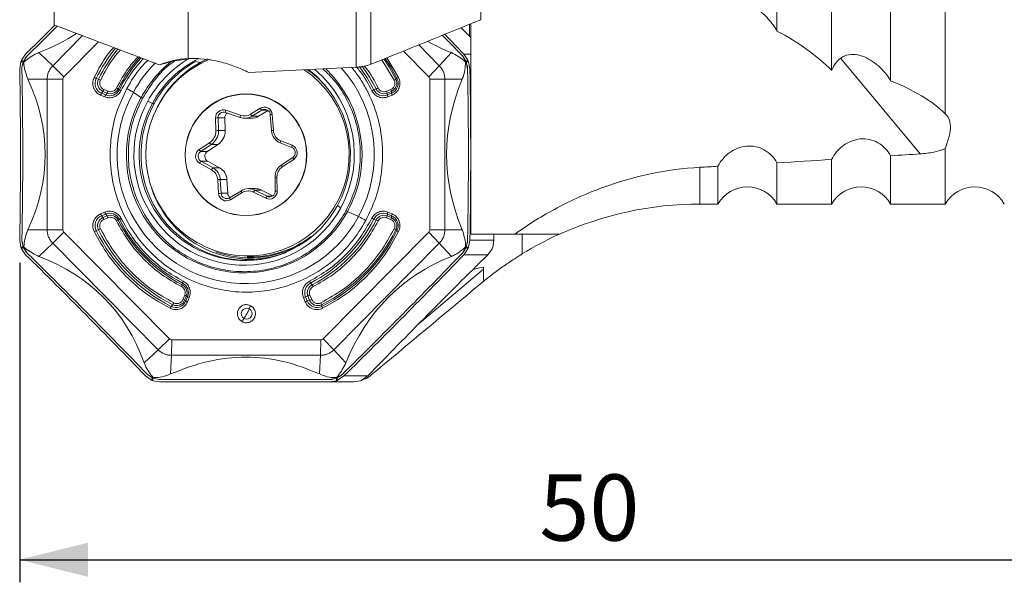
# Model space of a CAD drawing. Units: millimetres. Extents: x 5 to 292, y 5 to 205.
# Drawn here: x 60 to 103, y 122 to 147 of the extents above; entities that cross this region are included whole.
import ezdxf

# ---------------------------------------------------------------- set-up
doc = ezdxf.new("R2010")
doc.units = ezdxf.units.MM
doc.layers.add('FORMAT', color=7, linetype='Continuous')
doc.styles.add('SLDTEXTSTYLE1', font='TXT', dxfattribs={"width": 0.75})
doc.dimstyles.new('SLDDIMSTYLE0', dxfattribs={"dimtxt": 2.910417, "dimasz": 3, "dimexe": 0, "dimexo": 0.0625, "dimgap": 0.727604, "dimtad": 1, "dimtoh": 1, "dimdec": 1, "dimrnd": 1e-09, "dimzin": 12, "dimdsep": 46, "dimtxsty": 'SLDTEXTSTYLE1', "dimsah": 1, "dimcen": 0.09, "dimadec": 0, "dimazin": 0, "dimtfac": 1, "dimtdec": 1, "dimtofl": 0, "dimtmove": 0, "dimatfit": 3, "dimfxl": 1, "dimtolj": 1, "dimtzin": 12, "dimarcsym": 0})

# ---------------------------------------------------------------- blocks, each defined once
blk = doc.blocks.new('*D6')
at = {"layer": 'FORMAT', "color": 7}
for p, q in [((110.092, 138.449), (110.092, 121.806)), ((60.077, 135.857), (60.077, 121.806)), ((60.077, 122.797), (110.092, 122.797))]:
    blk.add_line(p, q, dxfattribs=at)
for points in [[(60.077, 122.797), (63.077, 122.047), (63.077, 123.547)], [(110.092, 122.797), (107.092, 123.547), (107.092, 122.047)]]:
    blk.add_solid(points, dxfattribs=at)
at = {"layer": 'FORMAT', "color": 7, "insert": (82.935, 126.549), "char_height": 2.9104, "attachment_point": 1, "style": 'SLDTEXTSTYLE1'}
blk.add_mtext('50', dxfattribs=at)

msp = doc.modelspace()

# ---------------------------------------------------------------- linework, layer by layer
at = {"color": 7, "linetype": 'Continuous', "lineweight": 15}
for p, q in [((100.793, 142.403), (100.793, 171.751)), ((95.793, 144.323), (95.793, 170.719)), ((98.391, 143.859), (98.391, 171.084)), ((93.391, 146.046), (93.391, 170.382)), ((80.362, 146.544), (80.362, 160.674)), ((74.884, 144.451), (74.884, 159.904)), ((75.527, 144.582), (75.527, 159.994)), ((67.492, 144.836), (67.492, 158.865)), ((61.592, 146.317), (61.592, 158.036)), ((79.917, 145.768), (79.493, 146.19)), ((79.863, 145.822), (79.863, 146.341)), ((79.917, 137.117), (79.917, 146.363)), ((61.529, 144.519), (62.841, 145.844)), ((62.024, 144.035), (63.549, 145.575)), ((76.958, 145.163), (78.075, 144.035)), ((77.63, 145.435), (78.537, 144.519)), ((60.077, 144.386), (60.124, 144.692)), ((60.231, 144.693), (60.124, 144.692)), ((60.156, 144.768), (60.338, 145.023)), ((60.231, 144.693), (60.156, 144.768)), ((60.231, 144.693), (60.177, 144.436)), ((60.408, 144.952), (60.231, 144.693)), ((60.231, 144.693), (60.26, 144.688)), ((60.255, 144.677), (60.231, 144.693)), ((60.253, 144.674), (60.255, 144.676)), ((60.258, 144.672), (60.253, 144.674)), ((60.26, 144.691), (60.265, 144.689)), ((60.26, 144.688), (60.26, 144.691)), ((61.529, 144.519), (60.916, 145.096)), ((68.011, 144.658), (67.829, 144.709)), ((68.011, 144.658), (68.343, 144.823)), ((76.552, 143.884), (76.015, 144.78)), ((76.747, 144.003), (76.23, 144.867)), ((79.067, 145.096), (78.537, 144.519)), ((79.552, 144.952), (79.553, 144.951)), ((79.553, 144.951), (79.584, 144.916)), ((79.717, 144.693), (79.584, 144.916)), ((79.622, 145.023), (79.792, 144.768)), ((79.622, 145.023), (79.917, 145.023)), ((79.686, 144.689), (79.691, 144.691)), ((79.691, 144.691), (79.692, 144.688)), ((79.692, 144.688), (79.717, 144.693)), ((79.698, 144.674), (79.693, 144.672)), ((79.717, 144.693), (79.696, 144.676)), ((79.696, 144.676), (79.698, 144.674)), ((79.792, 144.768), (79.717, 144.693)), ((79.784, 144.386), (79.717, 144.693)), ((79.824, 144.692), (79.717, 144.693)), ((79.824, 144.692), (79.883, 144.386)), ((99.689, 140.644), (96.2, 144.843)), ((60.176, 144.388), (60.177, 144.436)), ((60.176, 144.386), (60.176, 144.388)), ((62.024, 144.035), (61.529, 144.519)), ((78.537, 144.519), (78.075, 144.035)), ((79.883, 144.386), (79.917, 144.386)), ((60.438, 143.931), (61.287, 143.931)), ((61.287, 137.303), (61.287, 143.931)), ((61.287, 143.931), (61.982, 143.931)), ((61.982, 137.303), (61.982, 143.931)), ((63.44, 143.963), (63.542, 143.924)), ((76.675, 143.963), (76.624, 143.924)), ((78.118, 143.931), (78.778, 143.931)), ((78.118, 143.931), (78.118, 137.303)), ((78.778, 143.931), (79.545, 143.931)), ((78.778, 143.931), (78.778, 137.303)), ((63.68, 143.314), (63.738, 143.393)), ((63.738, 143.393), (63.922, 143.317)), ((63.781, 143.477), (63.964, 143.4)), ((64.411, 143.5), (64.461, 143.461)), ((75.654, 143.461), (75.756, 143.5)), ((76.402, 143.477), (76.219, 143.4)), ((76.428, 143.393), (76.245, 143.317)), ((76.435, 143.314), (76.428, 143.393)), ((63.638, 143.23), (63.821, 143.153)), ((63.863, 143.237), (63.68, 143.314)), ((63.863, 143.237), (63.922, 143.317)), ((65.424, 143.121), (65.078, 143.349)), ((65.917, 142.863), (65.715, 142.958)), ((76.245, 143.317), (76.252, 143.237)), ((76.435, 143.314), (76.252, 143.237)), ((76.278, 143.153), (76.462, 143.23)), ((65.99, 142.853), (65.917, 142.863)), ((69.151, 142.561), (69.791, 142.339)), ((70.229, 142.386), (70.663, 142.65)), ((70.728, 142.564), (70.294, 142.3)), ((71.001, 142.553), (70.587, 142.3)), ((70.984, 142.564), (70.728, 142.564)), ((68.708, 141.664), (68.692, 142.221)), ((68.805, 142.223), (68.82, 141.667)), ((69.097, 142.223), (68.805, 142.223)), ((69.097, 142.223), (69.113, 141.667)), ((69.133, 142.467), (69.772, 142.244)), ((69.772, 142.244), (69.772, 142.244)), ((69.974, 142.21), (70.266, 142.21)), ((70.587, 142.3), (70.294, 142.3)), ((71.102, 142.368), (71.151, 141.664)), ((71.188, 142.375), (71.237, 141.671)), ((69.113, 141.667), (68.82, 141.667)), ((71.151, 141.664), (71.152, 141.664)), ((71.566, 141.218), (72.065, 141.02)), ((67.971, 140.833), (68.433, 141.136)), ((68.501, 141.052), (68.039, 140.749)), ((68.793, 141.052), (68.332, 140.749)), ((68.793, 141.052), (68.501, 141.052)), ((71.543, 141.125), (72.042, 140.927)), ((72.043, 140.927), (72.042, 140.927)), ((100.793, 138.439), (100.793, 140.88)), ((68.332, 140.749), (68.039, 140.749)), ((72.088, 140.486), (71.587, 140.15)), ((72.13, 140.403), (71.628, 140.067)), ((72.089, 140.486), (72.088, 140.486)), ((95.793, 138.439), (95.793, 140.394)), ((98.391, 138.439), (98.391, 140.559)), ((68.52, 139.939), (67.993, 140.233)), ((68.055, 140.321), (68.582, 140.027)), ((68.347, 140.321), (68.055, 140.321)), ((68.347, 140.321), (68.874, 140.027)), ((68.874, 140.027), (68.582, 140.027)), ((90.004, 138.439), (90.004, 140.054)), ((90.793, 138.439), (90.793, 140.098)), ((93.391, 138.439), (93.391, 140.249)), ((68.826, 138.905), (68.788, 139.512)), ((68.901, 139.518), (68.938, 138.911)), ((69.193, 139.518), (68.901, 139.518)), ((69.193, 139.518), (69.231, 138.911)), ((71.309, 139.617), (71.321, 139.009)), ((71.395, 139.619), (71.407, 139.011)), ((70.441, 139.116), (70.149, 139.116)), ((70.425, 139.051), (70.964, 138.78)), ((70.717, 139.051), (70.425, 139.051)), ((70.717, 139.051), (71.217, 138.8)), ((69.231, 138.911), (68.938, 138.911)), ((69.828, 139.026), (69.313, 138.712)), ((69.866, 138.941), (69.351, 138.627)), ((69.829, 139.026), (69.828, 139.026)), ((70.906, 138.69), (70.367, 138.961)), ((71.185, 138.78), (70.964, 138.78)), ((71.322, 139.009), (71.321, 139.009)), ((74.203, 138.276), (74.057, 138.371)), ((90.004, 138.439), (90.793, 138.439)), ((93.391, 138.439), (95.793, 138.439)), ((98.391, 138.439), (100.793, 138.439)), ((63.821, 138.081), (63.638, 138.004)), ((63.68, 137.92), (63.863, 137.997)), ((63.68, 137.92), (63.738, 137.841)), ((63.738, 137.841), (63.922, 137.917)), ((63.781, 137.757), (63.964, 137.834)), ((63.922, 137.917), (63.863, 137.997)), ((64.461, 137.773), (64.411, 137.734)), ((74.981, 137.885), (74.503, 138.113)), ((75.756, 137.734), (75.654, 137.773)), ((76.402, 137.757), (76.219, 137.834)), ((76.252, 137.997), (76.245, 137.917)), ((76.428, 137.841), (76.245, 137.917)), ((76.252, 137.997), (76.435, 137.92)), ((76.462, 138.004), (76.278, 138.081)), ((76.435, 137.92), (76.428, 137.841)), ((63.44, 137.271), (63.542, 137.31)), ((76.675, 137.271), (76.624, 137.31)), ((61.287, 137.303), (60.438, 137.303)), ((61.982, 137.303), (61.287, 137.303)), ((61.529, 136.715), (62.024, 137.199)), ((66.665, 132.513), (62.024, 137.199)), ((72.375, 136.63), (72.857, 136.937)), ((78.075, 137.199), (73.434, 132.513)), ((78.075, 137.199), (78.537, 136.715)), ((78.778, 137.303), (78.118, 137.303)), ((79.545, 137.303), (78.778, 137.303)), ((81.864, 137.117), (79.917, 137.117)), ((80.933, 136.848), (80.929, 137.117)), ((82.183, 137.117), (82.183, 136.244)), ((60.124, 136.542), (60.077, 136.848)), ((60.231, 136.542), (60.124, 136.542)), ((60.231, 136.542), (60.156, 136.466)), ((60.338, 136.211), (60.156, 136.466)), ((60.176, 136.848), (60.231, 136.542)), ((60.231, 136.542), (60.255, 136.558)), ((60.259, 136.546), (60.231, 136.542)), ((60.231, 136.542), (60.374, 136.318)), ((60.253, 136.56), (60.258, 136.562)), ((60.255, 136.558), (60.253, 136.56)), ((60.26, 136.543), (60.26, 136.546)), ((60.265, 136.545), (60.26, 136.543)), ((60.916, 136.138), (61.529, 136.715)), ((66.169, 132.029), (61.529, 136.715)), ((72.362, 136.668), (72.375, 136.63)), ((78.537, 136.715), (73.896, 132.029)), ((78.537, 136.715), (79.067, 136.138)), ((79.552, 136.282), (79.717, 136.542)), ((79.792, 136.466), (79.622, 136.211)), ((79.717, 136.542), (79.692, 136.546)), ((79.696, 136.557), (79.717, 136.542)), ((79.717, 136.542), (79.781, 136.798)), ((79.824, 136.542), (79.717, 136.542)), ((79.792, 136.466), (79.717, 136.542)), ((79.784, 136.846), (79.781, 136.798)), ((79.784, 136.848), (79.784, 136.846)), ((79.883, 136.848), (79.824, 136.542)), ((79.883, 136.848), (80.933, 136.848)), ((80.672, 136.211), (80.855, 136.466)), ((80.886, 136.542), (80.933, 136.848)), ((60.407, 136.283), (60.374, 136.318)), ((60.408, 136.282), (60.407, 136.283)), ((70.088, 136.117), (70.225, 136.117)), ((79.622, 136.211), (80.672, 136.211)), ((80.476, 135.574), (77.568, 133.111)), ((80.476, 135.035), (80.476, 135.661)), ((67.228, 134.889), (67.241, 134.966)), ((72.874, 134.966), (72.938, 134.889)), ((67.259, 134.244), (67.335, 134.43)), ((67.334, 134.21), (67.41, 134.395)), ((67.463, 134.362), (67.387, 134.177)), ((67.463, 134.362), (67.41, 134.395)), ((67.462, 134.142), (67.538, 134.327)), ((72.561, 134.327), (72.637, 134.142)), ((72.757, 134.395), (72.652, 134.362)), ((72.728, 134.177), (72.652, 134.362)), ((72.833, 134.21), (72.757, 134.395)), ((72.924, 134.244), (72.848, 134.43)), ((66.745, 133.935), (66.808, 134.012)), ((67.387, 134.177), (67.334, 134.21)), ((72.728, 134.177), (72.833, 134.21)), ((73.371, 133.935), (73.358, 134.012)), ((66.665, 132.513), (66.169, 132.029)), ((66.751, 131.786), (66.768, 132.47)), ((73.331, 132.47), (66.768, 132.47)), ((73.331, 132.47), (73.314, 131.786)), ((73.896, 132.029), (73.434, 132.513)), ((66.169, 132.029), (65.556, 131.452)), ((66.71, 130.969), (66.751, 131.786)), ((73.314, 131.786), (66.751, 131.786)), ((73.314, 131.786), (73.273, 130.969)), ((74.427, 131.452), (73.896, 132.029)), ((65.863, 130.702), (65.617, 130.881)), ((65.687, 130.951), (65.939, 130.777)), ((74.01, 130.778), (74.236, 130.918)), ((74.343, 130.881), (74.085, 130.702)), ((74.343, 130.881), (75.394, 130.881)), ((75.148, 130.702), (75.394, 130.881)), ((65.938, 130.778), (65.863, 130.702)), ((66.198, 130.719), (65.938, 130.778)), ((65.938, 130.778), (65.938, 130.671)), ((66.247, 130.617), (65.938, 130.671)), ((66.247, 130.717), (66.198, 130.719)), ((73.713, 130.617), (66.247, 130.617)), ((73.713, 130.717), (74.01, 130.778)), ((74.01, 130.671), (73.713, 130.617)), ((73.713, 130.617), (74.763, 130.617)), ((74.01, 130.778), (73.995, 130.801)), ((74.007, 130.805), (74.01, 130.778)), ((74.085, 130.702), (74.01, 130.778)), ((74.01, 130.671), (74.01, 130.778)), ((74.763, 130.617), (75.072, 130.671))]:
    msp.add_line(p, q, dxfattribs=at)
at = {"color": 7, "linetype": 'Continuous', "lineweight": 15, "flags": 128}
for points in [[(60.338, 145.023), (61.011, 145.687), (61.63, 146.302)], [(61.733, 146.263), (61.081, 145.616), (60.408, 144.952)], [(79.552, 144.952), (78.91, 145.616), (78.678, 145.854)], [(78.775, 145.897), (78.98, 145.687), (79.622, 145.023)], [(76.624, 143.924), (76.341, 144.443), (76.096, 144.824)], [(76.161, 144.843), (76.388, 144.488), (76.675, 143.963)], [(71.807, 136.309), (71.763, 136.292), (71.759, 136.291)], [(74.272, 130.951), (74.268, 130.946), (74.263, 130.942), (74.259, 130.938), (74.255, 130.934), (74.25, 130.929), (74.246, 130.925), (74.242, 130.921), (74.237, 130.917)]]:
    msp.add_lwpolyline(points, dxfattribs=at)
at = {"color": 7, "linetype": 'Continuous', "lineweight": 15}
for centre, radius in [((70.031, 140.605), 2.677), ((70.031, 140.601), 2.668)]:
    msp.add_circle(centre, radius, dxfattribs=at)
for centre, radius, start, end in [((70.144, 140.64), 7.481, 141.483, 153.634), ((70.168, 140.64), 7.395, 141.2787, 153.634), ((60.977, 144.387), 0.905, 155.0911, 160.3035), ((70.152, 140.64), 6.414, 138.2941, 153.5183), ((70.125, 140.64), 6.328, 138.0268, 153.5187), ((70.008, 140.644), 5.211, 128.9566, 151.61), ((69.992, 140.649), 4.861, 120.9387, 151.6308), ((70.013, 140.653), 4.654, 116.1158, 151.6545), ((70.074, 140.648), 4.64, 118.9287, 151.6316), ((70.112, 140.651), 4.472, 111.6318, 152.6266), ((78.971, 144.387), 0.906, 19.6983, 24.9067), ((-143.85, 140.617), 203.962, 358.94108, 1.05892), ((-143.751, 140.617), 203.963, 358.94108, 1.05892), ((70.083, 140.643), 5.69, 135.2041, 151.6029), ((70.1, 140.626), 4.472, 152.2724, 56.0781), ((70.234, 140.64), 4.592, 118.9537, 161.1112), ((67.934, 144.542), 0.139, 33.7933, 56.5144), ((70.207, 140.655), 4.468, 42.365, 55.6409), ((69.915, 140.616), 4.711, 331.5436, 52.3595), ((69.883, 140.616), 4.914, 331.5507, 49.636), ((69.879, 140.616), 5.258, 331.5661, 45.771), ((69.934, 140.616), 5.739, 331.5797, 41.4917), ((69.984, 140.636), 6.335, 26.4866, 37.4511), ((70.009, 140.636), 6.421, 26.4869, 37.0143), ((-124.148, 140.617), 203.966, 358.9411, 1.0589), ((-124.049, 140.617), 203.966, 358.9411, 1.0589), ((63.839, 144.946), 1.061, 242.6929, 247.9414), ((63.865, 143.751), 0.475, 153.5139, 247.0246), ((63.89, 143.751), 0.388, 153.5141, 247.0242), ((63.143, 142.94), 1.062, 62.6942, 67.9399), ((76.277, 143.751), 0.388, 292.9758, 26.4858), ((76.25, 143.751), 0.475, 292.9754, 26.4861), ((76.277, 144.457), 0.636, 295.596, 303.0641), ((77.022, 143.429), 0.636, 115.5976, 123.0625), ((63.35, 143.643), 0.462, 327.3212, 338.987), ((64.043, 143.668), 0.467, 247.4082, 333.7424), ((64.068, 143.669), 0.382, 247.4078, 333.7429), ((63.533, 143.566), 0.462, 327.3199, 338.9873), ((64.064, 142.97), 0.634, 56.7926, 64.2852), ((64.808, 143.992), 0.634, 236.7928, 244.2853), ((76.052, 142.483), 1.056, 112.1579, 117.4314), ((76.073, 143.668), 0.467, 206.2576, 292.5918), ((75.358, 144.478), 1.056, 292.1579, 297.4314), ((76.098, 143.669), 0.382, 206.2572, 292.5921), ((75.878, 143.247), 0.373, 10.6895, 24.1977), ((76.062, 143.324), 0.373, 10.6889, 24.1976), ((64.069, 143.064), 0.462, 147.3223, 158.9849), ((64.252, 142.988), 0.462, 147.3212, 158.9862), ((70.017, 140.594), 5.655, 150.8522, 331.3792), ((69.953, 140.599), 5.185, 150.8827, 331.3488), ((69.949, 140.599), 4.847, 150.8661, 331.3654), ((76.619, 143.306), 0.373, 190.6899, 204.1973), ((76.802, 143.383), 0.373, 190.689, 204.1982), ((69.978, 140.601), 4.649, 150.8896, 331.3419), ((70.057, 140.609), 4.644, 151.1146, 291.576), ((69.039, 142.233), 0.347, 71.1307, 181.9978), ((69.316, 142.479), 0.184, 153.5154, 183.8027), ((70.842, 142.354), 0.346, 3.5141, 121.1328), ((70.912, 142.772), 0.277, 206.0576, 228.4276), ((70.856, 142.353), 0.247, 3.5144, 121.1322), ((68.996, 132.228), 9.997, 91.0967, 91.744), ((69.053, 142.232), 0.248, 71.1304, 181.9979), ((69.348, 142.231), 0.251, 123.4027, 181.6962), ((69.956, 142.257), 0.184, 153.5141, 183.803), ((69.974, 142.824), 0.614, 250.8192, 301.3997), ((69.96, 142.826), 0.516, 250.8187, 301.4003), ((70.478, 142.508), 0.277, 206.0593, 228.4248), ((70.266, 142.825), 0.615, 270.0151, 301.3869), ((71.297, 140.483), 1.895, 93.2926, 95.8973), ((68.096, 141.646), 0.611, 303.4342, 1.6807), ((68.109, 141.646), 0.712, 303.4342, 1.6807), ((69.009, 131.76), 9.909, 91.0929, 91.746), ((68.401, 141.646), 0.712, 303.4342, 1.6807), ((71.345, 139.784), 1.89, 93.2881, 95.8992), ((71.775, 141.705), 0.625, 183.816, 248.2493), ((71.76, 141.706), 0.525, 183.8162, 248.2493), ((71.728, 141.129), 0.185, 151.1681, 181.193), ((68.165, 140.54), 0.352, 123.4684, 240.6542), ((68.224, 140.968), 0.286, 208.1551, 229.8868), ((68.686, 141.271), 0.286, 208.1544, 229.8887), ((72.227, 140.931), 0.185, 151.1669, 181.1942), ((71.949, 140.694), 0.251, 303.9237, 68.1073), ((71.934, 140.694), 0.351, 303.9236, 68.1073), ((68.178, 140.54), 0.251, 123.468, 240.6547), ((68.47, 140.54), 0.251, 123.4681, 240.6546), ((72.277, 140.528), 0.193, 192.7275, 220.5874), ((68.238, 140.126), 0.268, 133.2626, 156.3435), ((68.766, 139.832), 0.268, 133.2635, 156.342), ((68.263, 139.48), 0.526, 3.4049, 60.7451), ((68.276, 139.481), 0.626, 3.405, 60.7452), ((68.568, 139.481), 0.626, 3.405, 60.7451), ((71.938, 139.63), 0.627, 123.9242, 181.1907), ((71.922, 139.629), 0.527, 123.9242, 181.1907), ((71.775, 140.192), 0.193, 192.7275, 220.5874), ((69.091, 135.025), 4.497, 92.4189, 93.8576), ((71.505, 132.797), 6.823, 90.9168, 91.6397), ((70.201, 140.568), 4.552, 198.7135, 290.0119), ((70.149, 138.502), 0.614, 63.3023, 121.3986), ((70.608, 138.869), 0.258, 135.1263, 158.9671), ((70.441, 138.502), 0.615, 63.3024, 89.9909), ((92.092, 137.689), 1.5, 30, 150), ((97.092, 137.689), 1.5, 30, 150), ((102.092, 137.689), 1.5, 30, 150), ((69.128, 134.426), 4.488, 92.4166, 93.8581), ((69.172, 138.923), 0.346, 183.0642, 301.1288), ((69.185, 138.924), 0.247, 183.0644, 301.1288), ((69.481, 138.926), 0.25, 183.4198, 233.6536), ((69.5, 138.745), 0.191, 189.8538, 218.2644), ((70.016, 139.059), 0.191, 189.8542, 218.2645), ((70.135, 138.5), 0.516, 63.3026, 121.3987), ((71.06, 139.001), 0.347, 243.6107, 1.5522), ((71.147, 138.598), 0.258, 135.1262, 158.969), ((71.074, 139.002), 0.248, 243.6105, 1.5521), ((71.515, 132.241), 6.77, 90.9152, 91.6437), ((90.004, 123.439), 15, 90, 114.4605), ((63.865, 137.483), 0.475, 112.9757, 206.486), ((63.89, 137.483), 0.388, 112.9754, 206.4862), ((64.069, 138.169), 0.462, 201.013, 212.6801), ((63.35, 137.591), 0.462, 21.0136, 32.6792), ((64.252, 138.246), 0.462, 201.0132, 212.6783), ((64.043, 137.566), 0.467, 26.2572, 112.5922), ((64.068, 137.565), 0.382, 26.2577, 112.5916), ((63.533, 137.668), 0.462, 21.0146, 32.6782), ((64.808, 137.242), 0.634, 115.7154, 123.2089), ((70.099, 140.576), 6.296, 206.4374, 243.0023), ((70.016, 140.576), 6.296, 296.9977, 333.5626), ((75.058, 139.266), 1.28, 240.9926, 244.2949), ((72.205, 132.119), 6.4, 60.9936, 64.2966), ((76.053, 138.752), 1.058, 242.5728, 247.838), ((76.073, 137.566), 0.467, 67.4079, 153.7427), ((76.098, 137.565), 0.382, 67.4086, 153.7421), ((75.878, 137.987), 0.373, 335.801, 349.3118), ((76.619, 137.928), 0.373, 155.8032, 169.3103), ((76.062, 137.91), 0.373, 335.8027, 349.3101), ((76.277, 137.483), 0.388, 333.5139, 67.0245), ((76.802, 137.851), 0.373, 155.8023, 169.3105), ((76.25, 137.483), 0.475, 333.514, 67.0243), ((63.144, 138.294), 1.061, 292.0585, 297.3054), ((70.132, 140.569), 7.351, 206.3167, 243.123), ((64.064, 138.264), 0.634, 295.7132, 303.2089), ((70.125, 140.575), 6.382, 206.4374, 243.0023), ((70.041, 140.575), 6.382, 296.9977, 333.5626), ((70.035, 140.569), 7.351, 296.877, 333.6833), ((75.357, 136.755), 1.057, 62.57, 67.8407), ((76.278, 136.777), 0.636, 56.9359, 64.4062), ((63.839, 136.288), 1.061, 112.0564, 117.3074), ((70.107, 140.568), 7.437, 206.3167, 243.123), ((70.228, 140.546), 4.429, 270.032, 307.1195), ((70.009, 140.568), 7.437, 296.877, 333.6833), ((77.022, 137.805), 0.636, 236.9402, 244.402), ((60.977, 136.847), 0.905, 199.6966, 204.9087), ((70.219, 140.535), 4.46, 250.123, 298.9133), ((72.087, 136.524), 0.307, 15.5483, 20.2025), ((78.971, 136.847), 0.905, 335.0915, 340.3025), ((80.034, 136.847), 0.905, 335.0901, 340.304), ((-138.976, -66.442), 284.244, 43.96371, 45.47598), ((-138.904, -66.369), 284.241, 43.9637, 45.47597), ((-125.043, 333.607), 284.246, 314.52404, 316.03628), ((-124.974, 333.537), 284.248, 314.52403, 316.03627), ((279.985, -66.441), 284.242, 134.52402, 136.03629), ((66.864, 134.987), 0.377, 331.6092, 344.872), ((67.051, 134.543), 0.389, 337.5932, 62.8255), ((67.605, 134.867), 0.377, 151.609, 164.8727), ((67.024, 134.543), 0.475, 337.5931, 62.8255), ((73.091, 134.543), 0.475, 117.1744, 202.407), ((73.116, 134.543), 0.389, 117.1746, 202.4069), ((73.265, 135.254), 0.485, 205.2874, 216.4447), ((72.548, 134.601), 0.485, 25.2856, 36.4453), ((67.064, 133.746), 0.735, 61.9303, 68.3659), ((67.809, 135.01), 0.735, 241.9287, 248.3675), ((73.051, 133.179), 1.249, 108.6392, 113.1068), ((72.358, 135.577), 1.248, 288.6383, 293.1081), ((67.135, 133.648), 0.484, 143.6631, 154.8357), ((66.954, 134.352), 0.467, 243.295, 337.9773), ((66.98, 134.353), 0.382, 243.2951, 337.9772), ((66.418, 134.299), 0.484, 323.662, 334.8357), ((66.988, 133.561), 0.735, 61.9301, 68.3661), ((67.733, 134.825), 0.734, 241.9262, 248.3677), ((70.062, 133.617), 0.239, 61.8309, 241.3436), ((71.093, 133.489), 0.979, 150.6892, 159.7463), ((73.127, 132.994), 1.248, 108.6383, 113.1077), ((73.161, 134.352), 0.467, 202.0231, 296.7049), ((72.434, 135.392), 1.248, 288.6383, 293.1077), ((73.187, 134.353), 0.382, 202.0228, 296.7049), ((72.994, 133.914), 0.377, 15.0005, 28.2711), ((73.735, 134.032), 0.377, 195.0002, 208.2705), ((70.06, 133.618), 0.239, 241.8307, 61.3437), ((68.482, 134.461), 1.804, 324.2514, 332.1274), ((68.796, 134.336), 1.469, 330.6896, 339.7458), ((70.923, 132.704), 1.203, 144.2511, 152.1281), ((66.242, 131.503), 0.886, 244.6567, 249.9441), ((73.706, 131.503), 0.886, 290.0563, 295.3422), ((74.768, 131.503), 0.886, 290.0559, 295.3431)]:
    msp.add_arc(centre, radius, start, end, dxfattribs=at)
for centre, major_axis, ratio, start_param, end_param in [((17.436, 190.569), (46.491, -43.498), 0.337574, 6.119626, 6.20183), ((116.368, 190.569), (39.789, 43.939), 0.362236, 3.224658, 3.275847), ((66.459, 139.839), (4.316, 3.841), 0.741585, 0.694676, 1.031297), ((153.856, 161.439), (522.75, 27.98), 0.02463, 4.550269, 4.55942), ((-3.054, 140.617), (64.252, 0), 0.336256, 6.1292, 6.43717), ((136.857, 140.617), (57.998, 0), 0.372511, 2.987608, 3.295578), ((29.761, 161.439), (163.654, 0), 0.140541, 5.111727, 5.127712), ((29.761, 161.439), (163.654, 0), 0.140541, 5.14513, 5.15388), ((29.761, 161.439), (163.654, 0), 0.140541, 5.089362, 5.094557), ((17.436, 90.665), (46.491, 43.498), 0.337574, 6.138775, 6.446745), ((116.368, 90.665), (-39.789, 43.939), 0.362236, 6.148931, 6.456901)]:
    msp.add_ellipse(centre, major_axis=major_axis, ratio=ratio, start_param=start_param, end_param=end_param, dxfattribs=at)
for points, knots in [([(91.384, 147.396), (91.482, 147.422), (91.583, 147.425), (91.784, 147.4), (91.882, 147.372), (92.171, 147.26), (92.353, 147.149), (92.699, 146.887), (92.862, 146.737), (93.083, 146.491), (93.154, 146.404), (93.282, 146.229), (93.34, 146.138), (93.391, 146.046)], [0, 0, 0, 0, 0.125, 0.125, 0.25, 0.25, 0.5, 0.5, 0.75, 0.75, 0.875, 0.875, 1, 1, 1, 1]), ([(93.391, 146.046), (93.861, 145.8), (94.296, 145.526), (95.102, 144.946), (95.471, 144.641), (95.793, 144.323)], [0, 0, 0, 0, 0.5, 0.5, 1, 1, 1, 1]), ([(64.212, 145.324), (64.131, 145.231), (63.784, 144.835), (63.539, 144.364), (63.352, 144.003)], [0, 0, 0, 0, 0.233867, 1, 1, 1, 1]), ([(64.507, 145.212), (64.412, 145.105), (64.06, 144.706), (63.812, 144.231), (63.631, 143.884)], [0, 0, 0, 0, 0.268511, 1, 1, 1, 1]), ([(60.177, 144.436), (60.183, 144.478), (60.194, 144.561), (60.233, 144.636), (60.253, 144.674)], [0, 0, 0, 0, 0.499522, 1, 1, 1, 1]), ([(60.255, 144.676), (60.256, 144.678), (60.259, 144.682), (60.26, 144.686), (60.26, 144.688)], [0, 0, 0, 0, 0.556809, 1, 1, 1, 1]), ([(60.258, 144.672), (60.258, 144.673), (60.258, 144.677), (60.26, 144.683), (60.263, 144.687), (60.265, 144.689), (60.265, 144.689)], [0, 0, 0, 0, 0.245829, 0.602704, 0.95633, 1, 1, 1, 1]), ([(60.438, 143.931), (60.363, 144.139), (60.275, 144.382), (60.261, 144.635), (60.258, 144.672)], [0, 0, 0, 0, 0.857478, 1, 1, 1, 1]), ([(60.26, 144.691), (60.276, 144.74), (60.306, 144.837), (60.374, 144.914), (60.408, 144.952)], [0, 0, 0, 0, 0.499838, 1, 1, 1, 1]), ([(60.265, 144.689), (60.444, 144.83), (60.648, 144.99), (60.886, 145.084), (60.916, 145.096)], [0, 0, 0, 0, 0.877974, 1, 1, 1, 1]), ([(64.339, 143.541), (64.503, 143.846), (64.768, 144.342), (65.142, 144.758), (65.285, 144.917)], [0, 0, 0, 0, 0.616888, 1, 1, 1, 1]), ([(64.533, 143.421), (64.691, 143.713), (64.966, 144.221), (65.352, 144.648), (65.516, 144.83)], [0, 0, 0, 0, 0.574924, 1, 1, 1, 1]), ([(65.714, 144.755), (65.606, 144.651), (65.235, 144.292), (64.975, 143.84), (64.791, 143.518)], [0, 0, 0, 0, 0.288591, 1, 1, 1, 1]), ([(65.481, 143.087), (65.655, 143.365), (66.009, 143.929), (66.507, 144.468), (66.836, 144.681), (66.882, 144.71)], [0, 0, 0, 0, 0.454908, 0.92481, 1, 1, 1, 1]), ([(67.492, 144.836), (67.965, 144.852), (68.427, 144.802), (69.106, 144.641), (69.328, 144.572), (69.754, 144.412), (69.96, 144.32), (70.159, 144.216)], [0, 0, 0, 0, 0.5, 0.5, 0.75, 0.75, 1, 1, 1, 1]), ([(79.067, 145.096), (79.258, 144.999), (79.481, 144.886), (79.66, 144.713), (79.686, 144.689)], [0, 0, 0, 0, 0.857477, 1, 1, 1, 1]), ([(79.693, 144.672), (79.673, 144.448), (79.651, 144.193), (79.557, 143.959), (79.545, 143.931)], [0, 0, 0, 0, 0.87797, 1, 1, 1, 1]), ([(79.584, 144.916), (79.608, 144.882), (79.657, 144.814), (79.68, 144.732), (79.691, 144.691)], [0, 0, 0, 0, 0.499522, 1, 1, 1, 1]), ([(79.686, 144.689), (79.687, 144.688), (79.689, 144.685), (79.691, 144.681), (79.693, 144.676), (79.693, 144.673), (79.693, 144.672)], [0, 0, 0, 0, 0.256299, 0.500018, 0.743766, 1, 1, 1, 1]), ([(79.692, 144.688), (79.692, 144.685), (79.693, 144.681), (79.695, 144.678), (79.696, 144.676)], [0, 0, 0, 0, 0.556743, 1, 1, 1, 1]), ([(79.698, 144.674), (79.722, 144.629), (79.771, 144.538), (79.779, 144.437), (79.784, 144.386)], [0, 0, 0, 0, 0.499842, 1, 1, 1, 1]), ([(98.391, 143.859), (98.323, 143.98), (98.243, 144.095), (98.06, 144.313), (97.958, 144.417), (97.743, 144.603), (97.628, 144.689), (97.39, 144.835), (97.267, 144.896), (97.01, 144.986), (96.877, 145.015), (96.609, 145.023), (96.473, 145), (96.285, 144.916), (96.226, 144.88), (96.116, 144.794), (96.065, 144.744), (95.928, 144.58), (95.856, 144.452), (95.801, 144.319)], [0, 0, 0, 0, 0.125, 0.125, 0.25, 0.25, 0.375, 0.375, 0.5, 0.5, 0.625, 0.625, 0.75, 0.75, 0.8125, 0.8125, 0.875, 0.875, 1, 1, 1, 1]), ([(61.529, 144.519), (61.493, 144.478), (61.421, 144.397), (61.346, 144.251), (61.296, 144.094), (61.29, 143.985), (61.287, 143.931)], [0, 0, 0, 0, 0.25, 0.5, 0.750001, 1, 1, 1, 1]), ([(73.42, 144.378), (73.602, 144.203), (74.018, 143.802), (74.504, 143.021), (74.884, 142.092), (75.076, 141.083), (75.063, 140.052), (74.863, 139.05), (74.578, 138.444), (74.437, 138.147)], [0, 0, 0, 0, 0.11176, 0.2554806, 0.402417, 0.5532533, 0.7050971, 0.8549394, 1, 1, 1, 1]), ([(75.309, 137.716), (75.467, 138.049), (75.793, 138.736), (76.035, 139.887), (76.065, 141.106), (75.841, 142.333), (75.448, 143.296), (75.041, 143.989), (74.803, 144.295), (74.691, 144.441)], [0, 0, 0, 0, 0.1545046, 0.3182638, 0.4888312, 0.6630183, 0.8372055, 0.9225619, 1, 1, 1, 1]), ([(75.527, 144.582), (75.437, 144.545), (75.336, 144.516), (75.116, 144.471), (75.002, 144.457), (74.884, 144.451)], [0, 0, 0, 0, 0.5, 0.5, 1, 1, 1, 1]), ([(74.901, 144.453), (74.953, 144.393), (75.223, 144.084), (75.413, 143.717), (75.566, 143.421)], [0, 0, 0, 0, 0.19399, 1, 1, 1, 1]), ([(75.25, 144.499), (75.271, 144.475), (75.515, 144.19), (75.687, 143.851), (75.844, 143.541)], [0, 0, 0, 0, 0.083658, 1, 1, 1, 1]), ([(78.778, 143.931), (78.775, 143.985), (78.769, 144.094), (78.72, 144.251), (78.645, 144.397), (78.573, 144.478), (78.537, 144.519)], [0, 0, 0, 0, 0.25, 0.5, 0.750001, 1, 1, 1, 1]), ([(61.982, 143.931), (61.983, 143.95), (61.987, 143.989), (62.012, 144.02), (62.024, 144.035)], [0, 0, 0, 0, 0.4999953, 1, 1, 1, 1]), ([(63.352, 144.003), (63.326, 143.93), (63.286, 143.821), (63.296, 143.665), (63.324, 143.553), (63.375, 143.448), (63.446, 143.358), (63.534, 143.281), (63.603, 143.247), (63.638, 143.23)], [0, 0, 0, 0, 0.2490004, 0.3727294, 0.4993452, 0.6230727, 0.7496873, 0.8726722, 1, 1, 1, 1]), ([(63.631, 143.884), (63.622, 143.865), (63.607, 143.827), (63.598, 143.766), (63.601, 143.706), (63.616, 143.646), (63.643, 143.591), (63.68, 143.543), (63.726, 143.504), (63.762, 143.486), (63.781, 143.477)], [0, 0, 0, 0, 0.127099, 0.249867, 0.376256, 0.499762, 0.626974, 0.749143, 0.871693, 1, 1, 1, 1]), ([(76.402, 143.477), (76.42, 143.486), (76.457, 143.504), (76.503, 143.544), (76.54, 143.592), (76.567, 143.647), (76.582, 143.706), (76.586, 143.767), (76.576, 143.827), (76.56, 143.864), (76.552, 143.884)], [0, 0, 0, 0, 0.127099, 0.249864, 0.376253, 0.49976, 0.626973, 0.749143, 0.871692, 1, 1, 1, 1]), ([(76.462, 143.23), (76.529, 143.268), (76.63, 143.325), (76.723, 143.448), (76.774, 143.552), (76.804, 143.665), (76.809, 143.78), (76.792, 143.896), (76.762, 143.967), (76.747, 144.003)], [0, 0, 0, 0, 0.2489994, 0.3727283, 0.4993438, 0.623071, 0.7496859, 0.8726719, 1, 1, 1, 1]), ([(78.075, 144.035), (78.087, 144.02), (78.112, 143.989), (78.116, 143.95), (78.118, 143.931)], [0, 0, 0, 0, 0.500008, 1, 1, 1, 1]), ([(100.793, 142.403), (100.512, 142.684), (100.152, 142.95), (99.337, 143.443), (98.883, 143.668), (98.391, 143.859)], [0, 0, 0, 0, 0.5, 0.5, 1, 1, 1, 1]), ([(63.821, 143.153), (63.886, 143.134), (64.02, 143.094), (64.234, 143.134), (64.421, 143.244), (64.497, 143.363), (64.533, 143.421)], [0, 0, 0, 0, 0.241035, 0.5, 0.758965, 1, 1, 1, 1]), ([(63.964, 143.4), (64, 143.389), (64.071, 143.368), (64.181, 143.391), (64.279, 143.447), (64.319, 143.509), (64.339, 143.541)], [0, 0, 0, 0, 0.252234, 0.500118, 0.749468, 1, 1, 1, 1]), ([(64.791, 143.518), (64.626, 143.169), (64.29, 142.458), (64.056, 141.28), (64.041, 140.069), (64.267, 138.886), (64.709, 137.79), (65.347, 136.806), (66.168, 135.954), (67.157, 135.271), (68.261, 134.8), (69.415, 134.562), (70.58, 134.552), (71.731, 134.768), (72.84, 135.215), (73.841, 135.882), (74.695, 136.718), (75.106, 137.387), (75.309, 137.716)], [0, 0, 0, 0, 0.061038, 0.124088, 0.18798, 0.251448, 0.313275, 0.373749, 0.43625, 0.5, 0.56375, 0.626251, 0.686725, 0.748552, 0.81202, 0.875912, 0.938962, 1, 1, 1, 1]), ([(64.791, 143.518), (64.819, 143.503), (64.875, 143.471), (64.953, 143.426), (65.023, 143.384), (65.059, 143.36), (65.078, 143.349)], [0, 0, 0, 0, 0.25, 0.5, 0.75, 1, 1, 1, 1]), ([(75.566, 143.421), (75.602, 143.363), (75.678, 143.244), (75.866, 143.134), (76.079, 143.094), (76.213, 143.134), (76.278, 143.153)], [0, 0, 0, 0, 0.241035, 0.5000011, 0.7589658, 1, 1, 1, 1]), ([(75.844, 143.541), (75.864, 143.509), (75.904, 143.446), (76.002, 143.391), (76.112, 143.368), (76.183, 143.39), (76.219, 143.4)], [0, 0, 0, 0, 0.252236, 0.500119, 0.74947, 1, 1, 1, 1]), ([(74.437, 138.147), (74.268, 137.871), (73.931, 137.319), (73.223, 136.617), (72.38, 136.039), (71.406, 135.637), (70.541, 135.477), (69.847, 135.456), (69.175, 135.506), (68.377, 135.686), (67.499, 136.07), (66.705, 136.608), (66.002, 137.311), (65.426, 138.173), (65.028, 139.156), (64.869, 140.029), (64.849, 140.731), (64.898, 141.399), (65.065, 142.21), (65.342, 142.795), (65.481, 143.087)], [0, 0, 0, 0, 0.060005, 0.119993, 0.184296, 0.249963, 0.315631, 0.347807, 0.380016, 0.441752, 0.5, 0.558247, 0.619983, 0.684286, 0.749954, 0.815621, 0.847798, 0.880007, 0.939979, 1, 1, 1, 1]), ([(65.481, 143.087), (65.475, 143.091), (65.464, 143.097), (65.449, 143.106), (65.435, 143.114), (65.427, 143.119), (65.424, 143.121)], [0, 0, 0, 0, 0.249999, 0.500002, 0.749997, 1, 1, 1, 1]), ([(100.793, 140.88), (100.862, 141.086), (100.926, 141.265), (101.007, 141.587), (101.026, 141.73), (101.019, 141.986), (100.993, 142.099), (100.911, 142.287), (100.854, 142.362), (100.793, 142.403)], [0, 0, 0, 0, 0.25, 0.25, 0.5, 0.5, 0.75, 0.75, 1, 1, 1, 1]), ([(95.793, 140.394), (95.855, 140.516), (95.93, 140.628), (96.103, 140.835), (96.203, 140.929), (96.527, 141.168), (96.785, 141.273), (97.186, 141.311), (97.323, 141.304), (97.585, 141.249), (97.715, 141.201), (98.067, 141.003), (98.262, 140.798), (98.391, 140.559)], [0, 0, 0, 0, 0.125, 0.125, 0.25, 0.25, 0.5, 0.5, 0.625, 0.625, 0.75, 0.75, 1, 1, 1, 1]), ([(90.793, 140.098), (90.856, 140.219), (90.931, 140.33), (91.106, 140.534), (91.206, 140.627), (91.423, 140.782), (91.542, 140.846), (91.794, 140.942), (91.923, 140.972), (92.19, 140.995), (92.326, 140.987), (92.586, 140.932), (92.715, 140.884), (92.949, 140.754), (93.057, 140.67), (93.245, 140.478), (93.326, 140.368), (93.391, 140.249)], [0, 0, 0, 0, 0.125, 0.125, 0.25, 0.25, 0.375, 0.375, 0.5, 0.5, 0.625, 0.625, 0.75, 0.75, 0.875, 0.875, 1, 1, 1, 1]), ([(99.689, 140.644), (99.896, 140.658), (100.095, 140.683), (100.473, 140.761), (100.646, 140.813), (100.793, 140.88)], [0, 0, 0, 0, 0.5, 0.5, 1, 1, 1, 1]), ([(81.864, 137.117), (82.457, 137.542), (83.076, 137.927), (84.045, 138.441), (84.374, 138.602), (85.046, 138.903), (85.389, 139.041), (87.108, 139.668), (88.53, 139.972), (90.004, 140.054)], [0, 0, 0, 0, 0.25, 0.25, 0.375, 0.375, 0.5, 0.5, 1, 1, 1, 1]), ([(63.638, 138.004), (63.57, 137.966), (63.47, 137.909), (63.376, 137.786), (63.325, 137.682), (63.295, 137.569), (63.29, 137.454), (63.307, 137.338), (63.337, 137.267), (63.352, 137.231)], [0, 0, 0, 0, 0.248999, 0.37273, 0.499345, 0.623072, 0.749688, 0.872672, 1, 1, 1, 1]), ([(63.781, 137.757), (63.762, 137.748), (63.726, 137.73), (63.68, 137.69), (63.643, 137.642), (63.616, 137.587), (63.6, 137.528), (63.597, 137.467), (63.606, 137.407), (63.622, 137.37), (63.631, 137.35)], [0, 0, 0, 0, 0.127101, 0.249866, 0.376254, 0.49976, 0.626971, 0.749139, 0.871692, 1, 1, 1, 1]), ([(64.533, 137.813), (64.497, 137.871), (64.421, 137.99), (64.234, 138.1), (64.02, 138.14), (63.886, 138.1), (63.821, 138.081)], [0, 0, 0, 0, 0.2410365, 0.5000007, 0.7589655, 1, 1, 1, 1]), ([(64.339, 137.693), (64.319, 137.725), (64.279, 137.788), (64.18, 137.843), (64.07, 137.866), (64, 137.844), (63.964, 137.834)], [0, 0, 0, 0, 0.252233, 0.500117, 0.749468, 1, 1, 1, 1]), ([(67.273, 135.047), (66.986, 135.209), (66.413, 135.534), (65.667, 136.191), (65.016, 136.944), (64.694, 137.524), (64.533, 137.813)], [0, 0, 0, 0, 0.250032, 0.499999, 0.749899, 1, 1, 1, 1]), ([(75.566, 137.813), (75.405, 137.524), (75.083, 136.944), (74.432, 136.191), (73.687, 135.534), (73.113, 135.209), (72.826, 135.047)], [0, 0, 0, 0, 0.250032, 0.499999, 0.749899, 1, 1, 1, 1]), ([(76.278, 138.081), (76.213, 138.1), (76.079, 138.14), (75.866, 138.1), (75.678, 137.99), (75.602, 137.871), (75.566, 137.813)], [0, 0, 0, 0, 0.241035, 0.5, 0.758963, 1, 1, 1, 1]), ([(76.219, 137.834), (76.183, 137.845), (76.112, 137.866), (76.002, 137.843), (75.904, 137.787), (75.864, 137.725), (75.844, 137.693)], [0, 0, 0, 0, 0.2522346, 0.5001201, 0.7494709, 1, 1, 1, 1]), ([(76.552, 137.35), (76.56, 137.369), (76.576, 137.407), (76.585, 137.468), (76.582, 137.528), (76.566, 137.588), (76.54, 137.643), (76.503, 137.691), (76.457, 137.73), (76.421, 137.748), (76.402, 137.757)], [0, 0, 0, 0, 0.127102, 0.249867, 0.376255, 0.499761, 0.626973, 0.749142, 0.871693, 1, 1, 1, 1]), ([(76.747, 137.231), (76.773, 137.304), (76.813, 137.413), (76.804, 137.569), (76.775, 137.681), (76.724, 137.786), (76.653, 137.876), (76.565, 137.953), (76.497, 137.987), (76.462, 138.004)], [0, 0, 0, 0, 0.248998, 0.372729, 0.499343, 0.623072, 0.749687, 0.872672, 1, 1, 1, 1]), ([(63.631, 137.35), (63.819, 137.009), (64.197, 136.326), (64.964, 135.439), (65.842, 134.665), (66.518, 134.283), (66.857, 134.093)], [0, 0, 0, 0, 0.250085, 0.500001, 0.749973, 1, 1, 1, 1]), ([(67.196, 134.808), (66.897, 134.977), (66.298, 135.316), (65.521, 136.002), (64.842, 136.787), (64.506, 137.391), (64.339, 137.693)], [0, 0, 0, 0, 0.250097, 0.500001, 0.749969, 1, 1, 1, 1]), ([(75.844, 137.693), (75.676, 137.391), (75.341, 136.787), (74.662, 136.002), (73.884, 135.316), (73.286, 134.977), (72.987, 134.808)], [0, 0, 0, 0, 0.2500964, 0.5000007, 0.7499693, 1, 1, 1, 1]), ([(73.326, 134.093), (73.664, 134.284), (74.341, 134.665), (75.219, 135.439), (75.985, 136.326), (76.363, 137.009), (76.552, 137.35)], [0, 0, 0, 0, 0.250086, 0.500001, 0.749973, 1, 1, 1, 1]), ([(60.258, 136.562), (60.288, 136.786), (60.321, 137.041), (60.425, 137.275), (60.438, 137.303)], [0, 0, 0, 0, 0.87797, 1, 1, 1, 1]), ([(61.287, 137.303), (61.29, 137.249), (61.296, 137.14), (61.346, 136.983), (61.421, 136.837), (61.493, 136.756), (61.529, 136.715)], [0, 0, 0, 0, 0.25, 0.500001, 0.75, 1, 1, 1, 1]), ([(62.024, 137.199), (62.012, 137.214), (61.987, 137.245), (61.983, 137.284), (61.982, 137.303)], [0, 0, 0, 0, 0.499998, 1, 1, 1, 1]), ([(63.352, 137.231), (63.548, 136.877), (63.94, 136.169), (64.734, 135.249), (65.644, 134.447), (66.346, 134.051), (66.696, 133.854)], [0, 0, 0, 0, 0.250026, 0.499999, 0.749918, 1, 1, 1, 1]), ([(73.403, 133.854), (73.754, 134.051), (74.455, 134.447), (75.365, 135.249), (76.16, 136.169), (76.551, 136.877), (76.747, 137.231)], [0, 0, 0, 0, 0.250026, 0.499999, 0.749918, 1, 1, 1, 1]), ([(78.118, 137.303), (78.116, 137.284), (78.112, 137.245), (78.087, 137.214), (78.075, 137.199)], [0, 0, 0, 0, 0.4999991, 1, 1, 1, 1]), ([(78.537, 136.715), (78.573, 136.756), (78.645, 136.837), (78.72, 136.983), (78.769, 137.14), (78.775, 137.249), (78.778, 137.303)], [0, 0, 0, 0, 0.2499992, 0.4999988, 0.7499997, 1, 1, 1, 1]), ([(79.545, 137.303), (79.611, 137.095), (79.688, 136.852), (79.692, 136.599), (79.693, 136.562)], [0, 0, 0, 0, 0.85748, 1, 1, 1, 1]), ([(81.864, 137.117), (82.1, 137.117), (82.328, 137.117), (82.65, 137.117), (82.754, 137.117), (82.953, 137.117), (83.048, 137.117), (83.491, 137.117), (83.746, 137.117), (83.822, 137.117)], [0, 0, 0, 0, 0.25, 0.25, 0.375, 0.375, 0.5, 0.5, 1, 1, 1, 1]), ([(60.253, 136.56), (60.23, 136.605), (60.184, 136.696), (60.179, 136.797), (60.176, 136.848)], [0, 0, 0, 0, 0.499844, 1, 1, 1, 1]), ([(60.26, 136.546), (60.259, 136.549), (60.259, 136.553), (60.256, 136.556), (60.255, 136.558)], [0, 0, 0, 0, 0.556673, 1, 1, 1, 1]), ([(60.265, 136.545), (60.264, 136.547), (60.262, 136.549), (60.26, 136.553), (60.258, 136.558), (60.258, 136.561), (60.258, 136.562)], [0, 0, 0, 0, 0.256373, 0.50009, 0.743757, 1, 1, 1, 1]), ([(60.374, 136.318), (60.349, 136.352), (60.297, 136.421), (60.273, 136.502), (60.26, 136.543)], [0, 0, 0, 0, 0.499522, 1, 1, 1, 1]), ([(60.916, 136.138), (60.715, 136.235), (60.482, 136.348), (60.292, 136.521), (60.265, 136.545)], [0, 0, 0, 0, 0.857479, 1, 1, 1, 1]), ([(79.693, 136.552), (79.524, 136.41), (79.329, 136.247), (79.098, 136.151), (79.067, 136.138)], [0, 0, 0, 0, 0.8671139, 1, 1, 1, 1]), ([(79.693, 136.552), (79.686, 136.526), (79.673, 136.474), (79.631, 136.379), (79.583, 136.32), (79.552, 136.282)], [0, 0, 0, 0, 0.26003, 0.520083, 1, 1, 1, 1]), ([(79.781, 136.798), (79.774, 136.757), (79.76, 136.673), (79.719, 136.598), (79.698, 136.56)], [0, 0, 0, 0, 0.499524, 1, 1, 1, 1]), ([(82.183, 136.244), (82.144, 136.218), (82.098, 136.189), (81.995, 136.122), (81.937, 136.086), (81.749, 135.965), (81.606, 135.871), (81.299, 135.662), (81.136, 135.546), (80.808, 135.301), (80.64, 135.17), (80.476, 135.035)], [0, 0, 0, 0, 0.125, 0.125, 0.25, 0.25, 0.5, 0.5, 0.75, 0.75, 1, 1, 1, 1]), ([(80.007, 135.553), (80.061, 135.569), (80.212, 135.615), (80.372, 135.643), (80.476, 135.661)], [0, 0, 0, 0, 0.357432, 1, 1, 1, 1]), ([(67.335, 134.43), (67.346, 134.466), (67.367, 134.537), (67.344, 134.649), (67.289, 134.747), (67.227, 134.788), (67.196, 134.808)], [0, 0, 0, 0, 0.252238, 0.500119, 0.749469, 1, 1, 1, 1]), ([(67.538, 134.327), (67.557, 134.393), (67.597, 134.528), (67.557, 134.744), (67.448, 134.933), (67.33, 135.01), (67.273, 135.047)], [0, 0, 0, 0, 0.241035, 0.499999, 0.758964, 1, 1, 1, 1]), ([(72.826, 135.047), (72.769, 135.01), (72.651, 134.933), (72.542, 134.744), (72.502, 134.528), (72.542, 134.393), (72.561, 134.327)], [0, 0, 0, 0, 0.241037, 0.500001, 0.758967, 1, 1, 1, 1]), ([(72.987, 134.808), (72.955, 134.788), (72.893, 134.747), (72.838, 134.648), (72.816, 134.537), (72.837, 134.465), (72.848, 134.43)], [0, 0, 0, 0, 0.252232, 0.500118, 0.749469, 1, 1, 1, 1]), ([(66.696, 133.854), (66.769, 133.827), (66.877, 133.787), (67.031, 133.797), (67.142, 133.826), (67.246, 133.877), (67.335, 133.949), (67.411, 134.037), (67.445, 134.107), (67.462, 134.142)], [0, 0, 0, 0, 0.248999, 0.372729, 0.499345, 0.623072, 0.749687, 0.872673, 1, 1, 1, 1]), ([(66.857, 134.093), (66.875, 134.085), (66.912, 134.069), (66.973, 134.06), (67.033, 134.063), (67.092, 134.078), (67.146, 134.105), (67.193, 134.142), (67.232, 134.189), (67.25, 134.226), (67.259, 134.244)], [0, 0, 0, 0, 0.1271, 0.249865, 0.376254, 0.499761, 0.626973, 0.749141, 0.871692, 1, 1, 1, 1]), ([(70.239, 133.968), (70.193, 133.987), (70.122, 134.017), (70.017, 134.018), (69.938, 134.004), (69.862, 133.973), (69.776, 133.914), (69.694, 133.813), (69.654, 133.689), (69.652, 133.584), (69.667, 133.504), (69.698, 133.428), (69.755, 133.339), (69.819, 133.295), (69.86, 133.266)], [0, 0, 0, 0, 0.119721, 0.184646, 0.25, 0.314925, 0.380279, 0.5, 0.619721, 0.684647, 0.750001, 0.814925, 0.880278, 1, 1, 1, 1]), ([(69.86, 133.266), (69.908, 133.246), (69.98, 133.216), (70.085, 133.216), (70.187, 133.236), (70.305, 133.298), (70.406, 133.42), (70.454, 133.573), (70.442, 133.706), (70.403, 133.803), (70.346, 133.893), (70.282, 133.938), (70.239, 133.968)], [0, 0, 0, 0, 0.123935, 0.187642, 0.251759, 0.373926, 0.499999, 0.626075, 0.748241, 0.811948, 0.876065, 1, 1, 1, 1]), ([(72.637, 134.142), (72.675, 134.074), (72.731, 133.972), (72.853, 133.878), (72.956, 133.826), (73.068, 133.796), (73.182, 133.791), (73.297, 133.808), (73.367, 133.838), (73.403, 133.854)], [0, 0, 0, 0, 0.2489999, 0.3727299, 0.4993447, 0.6230724, 0.7496873, 0.8726726, 1, 1, 1, 1]), ([(72.924, 134.244), (72.933, 134.226), (72.95, 134.189), (72.99, 134.143), (73.037, 134.105), (73.092, 134.078), (73.15, 134.062), (73.21, 134.059), (73.27, 134.068), (73.307, 134.084), (73.326, 134.093)], [0, 0, 0, 0, 0.127102, 0.249865, 0.376254, 0.499761, 0.626973, 0.749141, 0.871693, 1, 1, 1, 1]), ([(66.768, 132.47), (66.749, 132.472), (66.71, 132.475), (66.68, 132.5), (66.665, 132.513)], [0, 0, 0, 0, 0.5, 1, 1, 1, 1]), ([(73.434, 132.513), (73.419, 132.5), (73.389, 132.475), (73.35, 132.472), (73.331, 132.47)], [0, 0, 0, 0, 0.499999, 1, 1, 1, 1]), ([(66.169, 132.029), (66.209, 131.993), (66.29, 131.92), (66.435, 131.845), (66.59, 131.795), (66.697, 131.789), (66.751, 131.786)], [0, 0, 0, 0, 0.25, 0.5, 0.75, 1, 1, 1, 1]), ([(66.71, 130.969), (67.26, 131.178), (68.332, 131.586), (70.032, 131.761), (71.713, 131.586), (72.744, 131.178), (73.273, 130.969)], [0, 0, 0, 0, 0.256504, 0.5, 0.743496, 1, 1, 1, 1]), ([(73.314, 131.786), (73.368, 131.789), (73.476, 131.795), (73.631, 131.845), (73.776, 131.92), (73.856, 131.993), (73.896, 132.029)], [0, 0, 0, 0, 0.25, 0.499999, 0.75, 1, 1, 1, 1]), ([(65.955, 130.799), (65.818, 130.974), (65.66, 131.177), (65.569, 131.418), (65.556, 131.452)], [0, 0, 0, 0, 0.859247, 1, 1, 1, 1]), ([(74.427, 131.452), (74.326, 131.254), (74.207, 131.021), (74.028, 130.833), (74.001, 130.804)], [0, 0, 0, 0, 0.846703, 1, 1, 1, 1]), ([(66.71, 130.969), (66.592, 130.922), (66.347, 130.822), (66.083, 130.81), (65.947, 130.804)], [0, 0, 0, 0, 0.4820976, 1, 1, 1, 1]), ([(73.991, 130.804), (73.862, 130.811), (73.613, 130.825), (73.383, 130.922), (73.273, 130.969)], [0, 0, 0, 0, 0.517614, 1, 1, 1, 1]), ([(74.236, 130.918), (74.218, 130.904), (74.183, 130.877), (74.105, 130.834), (74.042, 130.816), (74.001, 130.804)], [0, 0, 0, 0, 0.255373, 0.510778, 1, 1, 1, 1]), ([(75.527, 130.907), (75.436, 130.835), (75.331, 130.753), (75.204, 130.733), (75.187, 130.731)], [0, 0, 0, 0, 0.867332, 1, 1, 1, 1]), ([(66.247, 130.717), (67.087, 130.717), (68.766, 130.717), (71.268, 130.717), (72.898, 130.717), (73.713, 130.717)], [0, 0, 0, 0, 0.333333, 0.666667, 1, 1, 1, 1]), ([(73.993, 130.799), (73.949, 130.775), (73.861, 130.727), (73.762, 130.72), (73.713, 130.717)], [0, 0, 0, 0, 0.499998, 1, 1, 1, 1])]:
    msp.add_open_spline(points, degree=3, knots=knots, dxfattribs=at)
for points in [[(80.362, 146.544), (78.751, 145.889), (77.139, 145.236), (75.527, 144.582)], [(66.232, 144.559), (64.681, 145.143), (63.134, 145.728), (61.592, 146.317)], [(66.232, 144.559), (66.613, 144.718), (67.037, 144.819), (67.492, 144.836)], [(95.793, 144.323), (95.796, 144.322), (95.798, 144.32), (95.801, 144.319)], [(83.822, 137.117), (83.257, 136.859), (82.71, 136.568), (82.183, 136.244)], [(80.362, 134.941), (78.751, 133.595), (77.139, 132.251), (75.527, 130.907)], [(80.476, 135.035), (80.437, 135.004), (80.4, 134.972), (80.362, 134.941)]]:
    msp.add_open_spline(points, degree=3, dxfattribs=at)

# ---------------------------------------------------------------- dimensions: what is measured, and where the dimension line sits
at = {"layer": 'FORMAT', "color": 7}
dim = msp.add_linear_dim(base=(110.092, 122.797), p1=(60.077, 136.848), p2=(110.092, 139.439), dimstyle='SLDDIMSTYLE0', dxfattribs=at)
dim.commit()
dim.dimension.update_dxf_attribs({"geometry": '*D6', "text_midpoint": (85.085, 122.797), "dimtype": 160})

doc.saveas('drawing.dxf')
